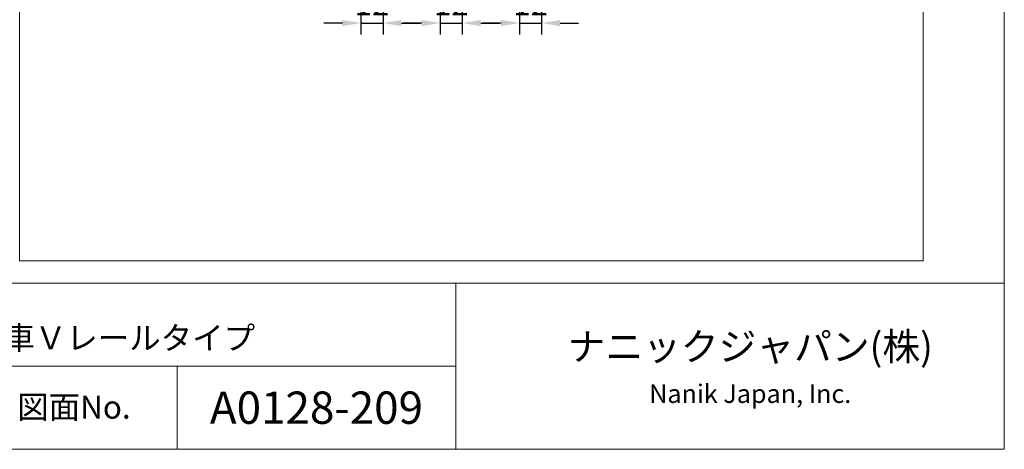
# Model space of a CAD drawing. Units: millimetres. Extents: x 8 to 408, y 3 to 280.
# Drawn here: x 301 to 408, y 3 to 50 of the extents above; entities that cross this region are included whole.
import ezdxf

# ---------------------------------------------------------------- set-up
doc = ezdxf.new("R2010")
doc.units = ezdxf.units.MM
doc.layers.add('Continuous', color=7, linetype='Continuous', lineweight=13)
doc.layers.add('Dimensions', color=5, linetype='Continuous', lineweight=9)
doc.styles.add('3.5mmＭＳ ゴシック', font='txt', dxfattribs={"height": 3.5})
doc.styles.get("Standard").update_dxf_attribs({"font": 'MS UI Gothic.ttf'})
doc.dimstyles.new('ISO-25', dxfattribs={"dimtxt": 2.5, "dimasz": 2, "dimexe": 1.25, "dimexo": 1, "dimgap": 0.5, "dimtad": 1, "dimdsep": 46, "dimtxsty": 'Standard', "dimcen": 2.5, "dimadec": 1, "dimazin": 2, "dimtfac": 1, "dimtmove": 0, "dimatfit": 3, "dimfxl": 1, "dimarcsym": 0})

# ---------------------------------------------------------------- blocks, each defined once
blk = doc.blocks.new('*D54')
at = {"layer": 'Defpoints', "color": 0}
for p in [(354.94, 55.79), (357.34, 55.79), (357.34, 49.2)]:
    blk.add_point(p, dxfattribs=at)
at = {"layer": 'Dimensions', "color": 0, "lineweight": -2}
for p, q in [((354.94, 54.79), (354.94, 47.95)), ((357.34, 54.79), (357.34, 47.95)), ((352.94, 49.2), (350.94, 49.2)), ((354.94, 49.2), (357.34, 49.2)), ((359.34, 49.2), (361.34, 49.2))]:
    blk.add_line(p, q, dxfattribs=at)
at = {"layer": 'Dimensions', "color": 0}
for points in [[(352.94, 49.53), (352.94, 48.86), (354.94, 49.2)], [(359.34, 49.53), (359.34, 48.86), (357.34, 49.2)]]:
    blk.add_solid(points, dxfattribs=at)
at = {"layer": 'Dimensions', "color": 0, "insert": (356.14, 50.95), "char_height": 2.5, "attachment_point": 5}
blk.add_mtext('12', dxfattribs=at)
blk = doc.blocks.new('*D60')
at = {"layer": 'Defpoints', "color": 0}
for p in [(337.74, 55.99), (340.14, 55.99), (340.14, 49.2)]:
    blk.add_point(p, dxfattribs=at)
at = {"layer": 'Dimensions', "color": 0, "lineweight": -2}
for p, q in [((337.74, 54.99), (337.74, 47.95)), ((340.14, 54.99), (340.14, 47.95)), ((335.74, 49.2), (333.74, 49.2)), ((337.74, 49.2), (340.14, 49.2)), ((342.14, 49.2), (344.14, 49.2))]:
    blk.add_line(p, q, dxfattribs=at)
at = {"layer": 'Dimensions', "color": 0}
for points in [[(335.74, 49.53), (335.74, 48.86), (337.74, 49.2)], [(342.14, 49.53), (342.14, 48.86), (340.14, 49.2)]]:
    blk.add_solid(points, dxfattribs=at)
at = {"layer": 'Dimensions', "color": 0, "insert": (338.94, 50.95), "char_height": 2.5, "attachment_point": 5}
blk.add_mtext('12', dxfattribs=at)
blk = doc.blocks.new('*D61')
at = {"layer": 'Defpoints', "color": 0}
for p in [(346.34, 55.79), (348.74, 55.79), (348.74, 49.2)]:
    blk.add_point(p, dxfattribs=at)
at = {"layer": 'Dimensions', "color": 0, "lineweight": -2}
for p, q in [((346.34, 54.79), (346.34, 47.95)), ((348.74, 54.79), (348.74, 47.95)), ((344.34, 49.2), (342.34, 49.2)), ((346.34, 49.2), (348.74, 49.2)), ((350.74, 49.2), (352.74, 49.2))]:
    blk.add_line(p, q, dxfattribs=at)
at = {"layer": 'Dimensions', "color": 0}
for points in [[(344.34, 49.53), (344.34, 48.86), (346.34, 49.2)], [(350.74, 49.53), (350.74, 48.86), (348.74, 49.2)]]:
    blk.add_solid(points, dxfattribs=at)
at = {"layer": 'Dimensions', "color": 0, "insert": (347.54, 50.95), "char_height": 2.5, "attachment_point": 5}
blk.add_mtext('12', dxfattribs=at)

msp = doc.modelspace()

# ---------------------------------------------------------------- linework, layer by layer
at = {"layer": 'Continuous'}
for p, q in [((407.50353, 21.01537), (247.50353, 21.01537)), ((348.03328, 12.01537), (348.03328, 21.01537)), ((348.03328, 12.01537), (247.50353, 12.01537)), ((317.81014, 12.01537), (317.81014, 3.01537)), ((348.03328, 3.01537), (348.03328, 12.01537))]:
    msp.add_line(p, q, dxfattribs=at)
msp.add_lwpolyline([(7.50353, 280.01537), (407.50353, 280.01537), (407.50353, 3.01537), (7.50353, 3.01537)], close=True, dxfattribs=at)
at = {"layer": 'Continuous', "linetype": 'Continuous'}
msp.add_lwpolyline([(300.71777, 23.43651), (398.70331, 23.43651), (398.70331, 126.97464), (300.71777, 126.97464)], close=True, dxfattribs=at)

# ---------------------------------------------------------------- texts
at = {"layer": 'Continuous'}
msp.add_text('図面No.', height=2.5, dxfattribs=at).set_placement((300.47695, 6.33666))
at = {"layer": 'Continuous', "insert": (273.21712, 20.4957), "char_height": 2.5, "width": 61.7785141, "attachment_point": 1}
msp.add_mtext('納まり参考図\\P3枚引き違い\u3000戸車Ｖレールタイプ', dxfattribs=at)
at = {"layer": 'Continuous', "attachment_point": 5, "style": '3.5mmＭＳ ゴシック'}
for s, insert, char_height, width in [('ナニックジャパン(株)', (379.95621, 13.74919), 3, 80), ('{\\fTimes New Roman|b1|i1|c238|p18;Nanik Japan, Inc.}', (379.95621, 9.03639), 2, 80), ('\\A1;A0128-209', (332.92171, 7.52534), 3.5, 29.9649895)]:
    msp.add_mtext(s, dxfattribs=dict(at, insert=insert, char_height=char_height, width=width))

# ---------------------------------------------------------------- dimensions: what is measured, and where the dimension line sits
at = {"layer": 'Dimensions', "color": 5}
for base, p1, p2, picture, middle in [((340.13643, 49.19756), (337.73643, 55.99081), (340.13643, 55.99081), '*D60', (338.93643, 49.19756)), ((348.73643, 49.19756), (346.33643, 55.79285), (348.73643, 55.79285), '*D61', (347.53643, 49.19756)), ((357.33642, 49.19756), (354.93642, 55.79285), (357.33642, 55.79285), '*D54', (356.13642, 49.19756))]:
    dim = msp.add_linear_dim(base=base, p1=p1, p2=p2, dimstyle='ISO-25', override={"dimlfac": 5.000001}, dxfattribs=at)
    dim.commit()
    dim.dimension.update_dxf_attribs({"geometry": picture, "text_midpoint": middle, "dimtype": 160})

doc.saveas('drawing.dxf')
